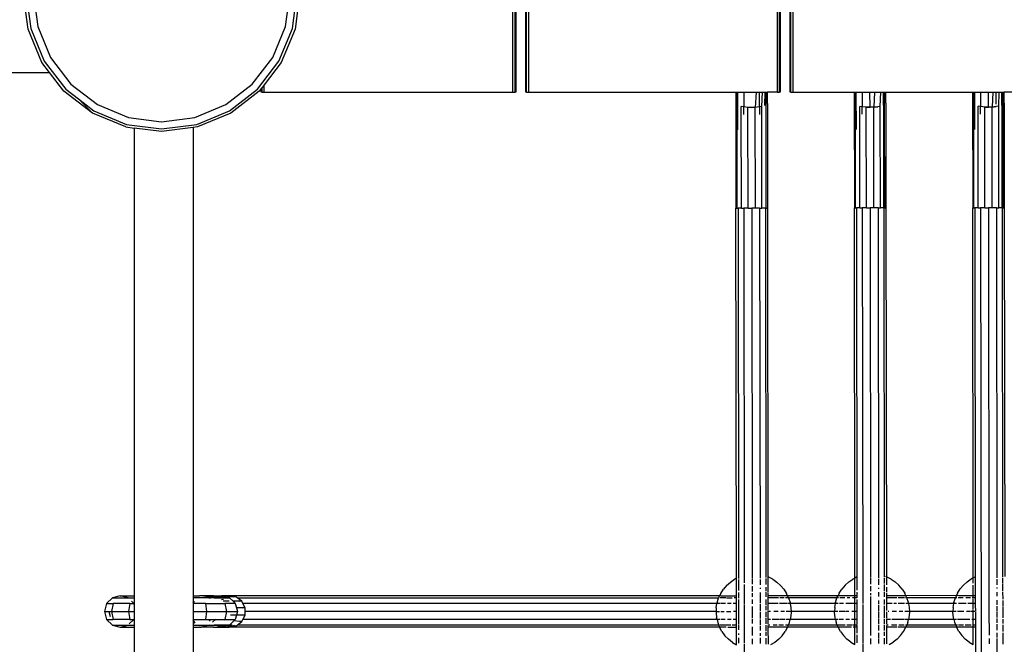
# Model space of a CAD drawing. Extents: x -455 to 6192, y -4654 to 5674.
# Drawn here: x 3163 to 3662, y 2333 to 2649 of the extents above; entities that cross this region are included whole.
import ezdxf

# ---------------------------------------------------------------- set-up
doc = ezdxf.new("R2010")
doc.units = 0
doc.layers.get('0').update_dxf_attribs({"linetype": 'CONTINUOUS'})

# ---------------------------------------------------------------- blocks, each defined once
blk = doc.blocks.new('005363')
for p, q in [((3413.01, 2612.7), (3413.01, 2697.7)), ((3414.11, 2612.7), (3414.11, 2697.7)), ((3414.51, 2697.7), (3414.51, 2612.7)), ((3419.51, 2612.7), (3419.51, 2697.7)), ((3419.91, 2612.7), (3419.91, 2697.7)), ((3421.01, 2612.7), (3421.01, 2697.7)), ((3547.01, 2612.7), (3547.01, 2697.7)), ((3548.11, 2612.7), (3548.11, 2697.7)), ((3548.51, 2697.7), (3548.51, 2612.7)), ((3553.51, 2612.7), (3553.51, 2697.7)), ((3553.91, 2612.7), (3553.91, 2697.7)), ((3555.01, 2612.7), (3555.01, 2697.7)), ((3167.4, 2644.58), (3165.01, 2662.7)), ((3166.35, 2662.7), (3168.69, 2644.93)), ((3170.01, 2662.7), (3172.23, 2645.88)), ((3297.8, 2645.88), (3300.01, 2662.7)), ((3301.33, 2644.93), (3303.67, 2662.7)), ((3305.01, 2662.7), (3302.63, 2644.58)), ((3174.39, 2627.7), (3167.4, 2644.58)), ((3168.69, 2644.93), (3175.55, 2628.37)), ((3172.23, 2645.88), (3178.72, 2630.2)), ((3291.3, 2630.2), (3297.8, 2645.88)), ((3294.47, 2628.37), (3301.33, 2644.93)), ((3302.63, 2644.58), (3295.63, 2627.7)), ((3178.72, 2630.2), (3189.05, 2616.74)), ((3280.97, 2616.74), (3291.3, 2630.2)), ((3178.23, 2622.7), (3174.39, 2627.7)), ((3175.55, 2628.37), (3186.46, 2614.15)), ((3283.56, 2614.15), (3294.47, 2628.37)), ((3295.63, 2627.7), (3287.01, 2616.46)), ((3145.01, 2622.7), (3178.23, 2622.7)), ((3185.51, 2613.2), (3178.23, 2622.7)), ((3189.05, 2616.74), (3202.51, 2606.41)), ((3267.51, 2606.41), (3280.97, 2616.74)), ((3285.51, 2614.51), (3284.51, 2613.2)), ((3285.91, 2615.03), (3285.51, 2614.51)), ((3285.51, 2612.7), (3285.51, 2614.51)), ((3287.01, 2616.46), (3285.91, 2615.03)), ((3285.91, 2612.7), (3285.91, 2615.03)), ((3287.01, 2612.7), (3287.01, 2616.46)), ((3200.01, 2602.08), (3185.51, 2613.2)), ((3186.46, 2614.15), (3192.82, 2609.28)), ((3269.34, 2603.24), (3283.56, 2614.15)), ((3284.51, 2613.2), (3270.01, 2602.08)), ((3285.91, 2612.7), (3285.51, 2612.7)), ((3285.91, 2612.7), (3287.01, 2612.7)), ((3287.01, 2612.7), (3413.01, 2612.7)), ((3413.01, 2612.7), (3414.11, 2612.7)), ((3414.51, 2612.7), (3414.11, 2612.7)), ((3419.91, 2612.7), (3419.51, 2612.7)), ((3419.91, 2612.7), (3421.01, 2612.7)), ((3421.01, 2612.7), (3525.96, 2612.7)), ((3525.96, 2612.7), (3526.04, 2612.7)), ((3525.96, 2612.7), (3526.04, 2553.96)), ((3526.04, 2612.7), (3526.06, 2606.97)), ((3526.04, 2612.7), (3526.64, 2612.7)), ((3526.63, 2611.25), (3526.06, 2606.97)), ((3526.63, 2611.25), (3526.57, 2606.17)), ((3526.64, 2612.7), (3526.63, 2611.25)), ((3526.82, 2612.7), (3526.63, 2611.25)), ((3526.64, 2612.7), (3526.82, 2612.7)), ((3526.82, 2612.7), (3527.03, 2612.7)), ((3527.03, 2612.7), (3529.96, 2612.7)), ((3527.06, 2593.65), (3527.03, 2612.7)), ((3529.96, 2612.7), (3529.97, 2605.22)), ((3529.96, 2612.7), (3536.26, 2612.7)), ((3536.26, 2612.7), (3535.84, 2604.94)), ((3536.26, 2612.7), (3537.96, 2612.7)), ((3537.97, 2605.23), (3537.96, 2612.7)), ((3537.96, 2612.7), (3539.48, 2612.7)), ((3539.18, 2605.39), (3539.48, 2612.7)), ((3539.48, 2612.7), (3540.77, 2612.7)), ((3540.75, 2605.96), (3540.77, 2612.7)), ((3540.75, 2605.96), (3540.89, 2610.92)), ((3540.77, 2612.7), (3540.89, 2612.7)), ((3540.89, 2610.92), (3540.89, 2612.7)), ((3540.89, 2610.92), (3540.94, 2612.7)), ((3540.89, 2612.7), (3540.94, 2612.7)), ((3540.94, 2612.7), (3541.46, 2612.7)), ((3541.37, 2606.18), (3541.43, 2610.67)), ((3541.43, 2610.67), (3541.46, 2612.7)), ((3541.95, 2607.11), (3541.43, 2610.67)), ((3541.46, 2612.7), (3541.95, 2612.7)), ((3541.95, 2607.11), (3541.95, 2612.7)), ((3547.01, 2612.7), (3541.95, 2612.7)), ((3547.01, 2612.7), (3548.11, 2612.7)), ((3548.51, 2612.7), (3548.11, 2612.7)), ((3553.91, 2612.7), (3553.51, 2612.7)), ((3553.91, 2612.7), (3555.01, 2612.7)), ((3555.01, 2612.7), (3585.96, 2612.7)), ((3585.96, 2612.7), (3586.04, 2612.7)), ((3585.96, 2612.7), (3586.04, 2554.03)), ((3586.04, 2612.7), (3586.06, 2607.03)), ((3586.04, 2612.7), (3586.64, 2612.7)), ((3586.63, 2611.32), (3586.06, 2607.03)), ((3586.63, 2611.32), (3586.57, 2606.24)), ((3586.64, 2612.7), (3586.63, 2611.32)), ((3586.81, 2612.7), (3586.63, 2611.32)), ((3586.64, 2612.7), (3586.81, 2612.7)), ((3586.81, 2612.7), (3587.03, 2612.7)), ((3587.03, 2612.7), (3589.96, 2612.7)), ((3587.06, 2593.7), (3587.03, 2612.7)), ((3589.96, 2612.7), (3589.97, 2605.29)), ((3589.96, 2612.7), (3593.96, 2612.7)), ((3593.97, 2605.02), (3593.96, 2612.7)), ((3593.96, 2612.7), (3596.25, 2612.7)), ((3596.25, 2612.7), (3595.85, 2605.09)), ((3596.25, 2612.7), (3599.48, 2612.7)), ((3599.18, 2605.46), (3599.48, 2612.7)), ((3599.48, 2612.7), (3600.77, 2612.7)), ((3600.75, 2606.03), (3600.77, 2612.7)), ((3600.75, 2606.03), (3600.89, 2610.98)), ((3600.77, 2612.7), (3600.89, 2612.7)), ((3600.89, 2610.98), (3600.94, 2612.7)), ((3600.89, 2610.98), (3600.89, 2612.7)), ((3600.89, 2612.7), (3600.94, 2612.7)), ((3600.96, 2554.05), (3600.89, 2610.98)), ((3600.94, 2612.7), (3601.14, 2612.7)), ((3601.43, 2610.74), (3601.14, 2612.7)), ((3601.14, 2612.7), (3601.46, 2612.7)), ((3601.37, 2606.25), (3601.43, 2610.74)), ((3601.43, 2610.74), (3601.46, 2612.7)), ((3601.46, 2612.7), (3601.95, 2612.7)), ((3601.95, 2607.17), (3601.95, 2612.7)), ((3601.95, 2612.7), (3645.96, 2612.7)), ((3645.96, 2612.7), (3646.04, 2612.7)), ((3645.96, 2612.7), (3646.04, 2554.1)), ((3646.04, 2612.7), (3646.06, 2607.1)), ((3646.04, 2612.7), (3646.64, 2612.7)), ((3646.63, 2611.39), (3646.06, 2607.1)), ((3646.63, 2611.39), (3646.57, 2606.3)), ((3646.64, 2612.7), (3646.63, 2611.39)), ((3646.8, 2612.7), (3646.63, 2611.39)), ((3646.64, 2612.7), (3646.8, 2612.7)), ((3646.8, 2612.7), (3647.03, 2612.7)), ((3647.03, 2612.7), (3649.96, 2612.7)), ((3647.06, 2593.78), (3647.03, 2612.7)), ((3649.96, 2612.7), (3649.97, 2605.36)), ((3649.96, 2612.7), (3653.96, 2612.7)), ((3653.97, 2605.09), (3653.96, 2612.7)), ((3653.96, 2612.7), (3656.25, 2612.7)), ((3656.25, 2612.7), (3655.85, 2605.16)), ((3656.25, 2612.7), (3657.96, 2612.7)), ((3657.97, 2606.63), (3657.96, 2612.7)), ((3657.96, 2612.7), (3659.48, 2612.7)), ((3659.18, 2605.53), (3659.48, 2612.7)), ((3659.48, 2612.7), (3660.77, 2612.7)), ((3660.75, 2606.1), (3660.77, 2612.7)), ((3660.75, 2606.1), (3660.89, 2611.05)), ((3660.77, 2612.7), (3660.89, 2612.7)), ((3660.89, 2611.05), (3660.94, 2612.7)), ((3660.89, 2611.05), (3660.89, 2612.7)), ((3660.89, 2612.7), (3660.94, 2612.7)), ((3660.96, 2554.12), (3660.89, 2611.05)), ((3660.94, 2612.7), (3661.15, 2612.7)), ((3661.43, 2610.81), (3661.15, 2612.7)), ((3661.15, 2612.7), (3661.45, 2612.7)), ((3661.37, 2606.32), (3661.43, 2610.81)), ((3661.43, 2610.81), (3661.45, 2612.7)), ((3661.45, 2612.7), (3661.95, 2612.7)), ((3661.95, 2607.24), (3661.95, 2612.7)), ((3681.01, 2612.7), (3661.95, 2612.7)), ((3192.82, 2609.28), (3200.01, 2602.08)), ((3192.82, 2609.28), (3200.68, 2603.24)), ((3202.51, 2606.41), (3218.19, 2599.92)), ((3251.83, 2599.92), (3267.51, 2606.41)), ((3526.63, 2553.96), (3526.57, 2606.17)), ((3528.82, 2553.97), (3528.76, 2605.38)), ((3529.97, 2605.22), (3528.76, 2605.38)), ((3529.97, 2601.42), (3529.97, 2605.22)), ((3529.97, 2605.22), (3530.07, 2605.21)), ((3532.1, 2604.93), (3530.07, 2605.21)), ((3532.09, 2605.02), (3533.97, 2604.95)), ((3533.97, 2604.95), (3532.1, 2604.93)), ((3532.16, 2553.97), (3532.1, 2604.93)), ((3535.84, 2604.94), (3533.97, 2604.95)), ((3537.87, 2605.22), (3535.84, 2604.94)), ((3535.9, 2553.97), (3535.84, 2604.94)), ((3537.87, 2605.22), (3537.97, 2605.23)), ((3539.18, 2605.39), (3537.97, 2605.23)), ((3537.97, 2605.23), (3537.97, 2601.43)), ((3539.23, 2553.98), (3539.18, 2605.39)), ((3541.43, 2553.98), (3541.37, 2606.18)), ((3541.97, 2606.98), (3541.95, 2607.11)), ((3541.97, 2606.98), (3542.01, 2553.98)), ((3586.63, 2554.03), (3586.57, 2606.24)), ((3588.82, 2554.04), (3588.76, 2605.44)), ((3589.97, 2605.29), (3588.76, 2605.44)), ((3589.97, 2601.49), (3589.97, 2605.29)), ((3589.97, 2605.29), (3590.07, 2605.28)), ((3592.1, 2605), (3590.07, 2605.28)), ((3592.09, 2605.08), (3593.97, 2605.02)), ((3593.97, 2605.02), (3592.1, 2605)), ((3592.16, 2554.04), (3592.1, 2605)), ((3595.84, 2605.01), (3593.97, 2605.02)), ((3597.87, 2605.29), (3595.84, 2605.01)), ((3595.85, 2605.09), (3595.84, 2605.01)), ((3595.9, 2554.04), (3595.84, 2605.01)), ((3595.85, 2605.09), (3596.04, 2605.1)), ((3596.04, 2605.1), (3597.87, 2605.29)), ((3599.18, 2605.46), (3597.87, 2605.29)), ((3599.23, 2554.05), (3599.18, 2605.46)), ((3601.43, 2554.05), (3601.37, 2606.25)), ((3601.95, 2607.17), (3601.87, 2607.7)), ((3601.97, 2607.05), (3601.95, 2607.17)), ((3601.97, 2607.05), (3602.01, 2554.05)), ((3646.63, 2554.1), (3646.57, 2606.3)), ((3648.82, 2554.1), (3648.76, 2605.51)), ((3649.97, 2605.36), (3648.76, 2605.51)), ((3649.97, 2601.56), (3649.97, 2605.36)), ((3649.97, 2605.36), (3650.07, 2605.35)), ((3652.1, 2605.07), (3650.07, 2605.35)), ((3652.09, 2605.15), (3653.97, 2605.09)), ((3653.97, 2605.09), (3652.1, 2605.07)), ((3652.16, 2554.11), (3652.1, 2605.07)), ((3655.84, 2605.08), (3653.97, 2605.09)), ((3657.87, 2605.36), (3655.84, 2605.08)), ((3655.85, 2605.16), (3655.84, 2605.08)), ((3655.9, 2554.11), (3655.84, 2605.08)), ((3655.85, 2605.16), (3656.04, 2605.16)), ((3656.04, 2605.16), (3657.87, 2605.36)), ((3659.18, 2605.53), (3657.87, 2605.36)), ((3659.23, 2554.12), (3659.18, 2605.53)), ((3661.43, 2554.12), (3661.37, 2606.32)), ((3661.95, 2607.24), (3661.87, 2607.77)), ((3661.97, 2607.12), (3661.95, 2607.24)), ((3661.97, 2607.12), (3662.01, 2554.12)), ((3216.89, 2595.09), (3200.01, 2602.08)), ((3200.68, 2603.24), (3217.24, 2596.38)), ((3218.19, 2599.92), (3235.01, 2597.7)), ((3235.01, 2597.7), (3251.83, 2599.92)), ((3252.78, 2596.38), (3269.34, 2603.24)), ((3270.01, 2602.08), (3253.13, 2595.09)), ((3216.89, 2595.09), (3221.08, 2594.53)), ((3217.24, 2596.38), (3235.01, 2594.04)), ((3235.01, 2592.7), (3221.08, 2594.53)), ((3221.08, 2594.53), (3221.08, 2357.7)), ((3235.01, 2594.04), (3252.78, 2596.38)), ((3251.08, 2594.82), (3235.01, 2592.7)), ((3253.13, 2595.09), (3251.08, 2594.82)), ((3251.08, 2594.82), (3251.08, 2357.7)), ((3526.04, 2553.96), (3526.63, 2553.96)), ((3526.26, 2366.54), (3526.04, 2553.96)), ((3526.63, 2553.96), (3527.1, 2553.96)), ((3528.82, 2553.97), (3527.1, 2553.96)), ((3527.1, 2553.96), (3527.32, 2366.39)), ((3528.82, 2553.97), (3530.03, 2553.97)), ((3530.03, 2553.97), (3530.25, 2364.26)), ((3532.16, 2553.97), (3530.03, 2553.97)), ((3532.16, 2553.97), (3534.03, 2553.97)), ((3534.03, 2553.97), (3534.24, 2366.59)), ((3535.9, 2553.97), (3534.03, 2553.97)), ((3538.03, 2553.98), (3535.9, 2553.97)), ((3538.03, 2553.98), (3538.24, 2366.53)), ((3538.03, 2553.98), (3539.23, 2553.98)), ((3540.96, 2553.98), (3539.23, 2553.98)), ((3540.96, 2553.98), (3541.17, 2366.97)), ((3540.96, 2553.98), (3541.43, 2553.98)), ((3541.43, 2553.98), (3542.01, 2553.98)), ((3542.01, 2553.98), (3542.24, 2367.24)), ((3586.04, 2554.03), (3586.63, 2554.03)), ((3586.24, 2366.6), (3586.04, 2554.03)), ((3586.63, 2554.03), (3587.1, 2554.03)), ((3588.82, 2554.04), (3587.1, 2554.03)), ((3587.1, 2554.03), (3587.32, 2363.05)), ((3588.82, 2554.04), (3590.03, 2554.04)), ((3590.03, 2554.04), (3590.26, 2353.68)), ((3592.16, 2554.04), (3590.03, 2554.04)), ((3592.16, 2554.04), (3594.03, 2554.04)), ((3594.03, 2554.04), (3594.24, 2367.07)), ((3595.9, 2554.04), (3594.03, 2554.04)), ((3598.03, 2554.05), (3595.9, 2554.04)), ((3598.03, 2554.05), (3598.24, 2366.6)), ((3598.03, 2554.05), (3599.23, 2554.05)), ((3600.96, 2554.05), (3599.23, 2554.05)), ((3600.96, 2554.05), (3601.17, 2367.04)), ((3600.96, 2554.05), (3601.43, 2554.05)), ((3601.43, 2554.05), (3602.01, 2554.05)), ((3602.01, 2554.05), (3602.24, 2367.31)), ((3646.04, 2554.1), (3646.63, 2554.1)), ((3646.24, 2366.67), (3646.04, 2554.1)), ((3646.63, 2554.1), (3647.1, 2554.1)), ((3648.82, 2554.1), (3647.1, 2554.1)), ((3647.1, 2554.1), (3647.32, 2363.12)), ((3648.82, 2554.1), (3650.03, 2554.11)), ((3650.03, 2554.11), (3650.39, 2235.88)), ((3652.16, 2554.11), (3650.03, 2554.11)), ((3652.16, 2554.11), (3654.03, 2554.11)), ((3654.03, 2554.11), (3654.26, 2349.82)), ((3655.9, 2554.11), (3654.03, 2554.11)), ((3658.03, 2554.11), (3655.9, 2554.11)), ((3658.03, 2554.11), (3659.23, 2554.12)), ((3658.03, 2554.11), (3658.24, 2366.67)), ((3660.96, 2554.12), (3659.23, 2554.12)), ((3660.96, 2554.12), (3661.17, 2367.11)), ((3660.96, 2554.12), (3661.43, 2554.12)), ((3661.43, 2554.12), (3662.01, 2554.12)), ((3662.01, 2554.12), (3662.24, 2367.38)), ((3523.2, 2364.61), (3525.29, 2366.05)), ((3526.26, 2366.54), (3525.29, 2366.05)), ((3526.25, 2365.85), (3526.26, 2366.54)), ((3526.25, 2363.95), (3526.25, 2365.64)), ((3526.26, 2366.54), (3526.48, 2366.65)), ((3527.32, 2365.82), (3527.32, 2362.98)), ((3534.24, 2366.27), (3534.25, 2363.48)), ((3538.25, 2365.96), (3538.25, 2363.11)), ((3541.17, 2366.45), (3541.18, 2363.36)), ((3542.24, 2367.24), (3542.03, 2367.32)), ((3542.24, 2367.24), (3542.25, 2359.36)), ((3542.39, 2367.19), (3542.24, 2367.24)), ((3544.65, 2366.05), (3542.39, 2367.19)), ((3544.65, 2366.05), (3546.75, 2364.61)), ((3583.2, 2364.68), (3585.29, 2366.12)), ((3586.24, 2366.6), (3585.29, 2366.12)), ((3587.2, 2367.08), (3586.24, 2366.6)), ((3586.25, 2364.02), (3586.24, 2366.6)), ((3594.24, 2366.66), (3594.25, 2363.54)), ((3598.25, 2366.03), (3598.25, 2363.18)), ((3601.17, 2366.52), (3601.18, 2363.78)), ((3602.24, 2367.31), (3602.03, 2367.39)), ((3602.39, 2367.26), (3602.24, 2367.31)), ((3602.24, 2367.31), (3602.25, 2363.24)), ((3604.65, 2366.12), (3602.39, 2367.26)), ((3604.65, 2366.12), (3606.75, 2364.68)), ((3643.2, 2364.75), (3645.29, 2366.19)), ((3646.24, 2366.67), (3645.29, 2366.19)), ((3647.2, 2367.15), (3646.24, 2366.67)), ((3646.25, 2363.96), (3646.24, 2366.67)), ((3658.25, 2366.09), (3658.25, 2363.25)), ((3661.17, 2366.59), (3661.18, 2363.85)), ((3518.31, 2358.83), (3519.68, 2360.97)), ((3521.31, 2362.91), (3519.68, 2360.97)), ((3521.31, 2362.91), (3523.2, 2364.61)), ((3526.27, 2357.7), (3526.25, 2363.83)), ((3527.32, 2362.86), (3527.32, 2360.38)), ((3530.25, 2363.39), (3530.26, 2353.61)), ((3534.25, 2362.43), (3534.25, 2359.88)), ((3538.25, 2361.67), (3538.25, 2361.15)), ((3541.18, 2362.02), (3541.18, 2360.09)), ((3546.75, 2364.61), (3548.63, 2362.91)), ((3550.27, 2360.97), (3548.63, 2362.91)), ((3550.27, 2360.97), (3551.63, 2358.83)), ((3578.31, 2358.9), (3579.68, 2361.04)), ((3581.31, 2362.98), (3579.68, 2361.04)), ((3581.31, 2362.98), (3583.2, 2364.68)), ((3586.25, 2360.61), (3586.25, 2363.89)), ((3586.25, 2357.7), (3586.25, 2360.48)), ((3587.32, 2362.93), (3587.32, 2360.45)), ((3594.25, 2362.5), (3594.25, 2359.95)), ((3598.25, 2361.74), (3598.25, 2361.22)), ((3601.18, 2363.43), (3601.18, 2360.16)), ((3602.25, 2362.06), (3602.25, 2359.43)), ((3606.75, 2364.68), (3608.63, 2362.98)), ((3610.27, 2361.04), (3608.63, 2362.98)), ((3610.27, 2361.04), (3611.63, 2358.9)), ((3638.31, 2358.97), (3639.67, 2361.11)), ((3641.31, 2363.05), (3639.67, 2361.11)), ((3641.31, 2363.05), (3643.2, 2364.75)), ((3646.25, 2360.68), (3646.25, 2362.98)), ((3646.25, 2357.7), (3646.25, 2360.55)), ((3647.32, 2363), (3647.33, 2352.88)), ((3658.25, 2361.81), (3658.25, 2361.29)), ((3661.18, 2363.5), (3661.18, 2360.23)), ((3210.04, 2356.63), (3207.12, 2353.7)), ((3214.04, 2357.7), (3210.04, 2356.63)), ((3210.04, 2356.63), (3218.04, 2356.63)), ((3218.04, 2356.63), (3214.04, 2357.7)), ((3214.04, 2357.7), (3221.08, 2357.7)), ((3218.04, 2356.63), (3221.08, 2356.63)), ((3221.08, 2357.7), (3221.08, 2356.63)), ((3221.08, 2356.63), (3221.08, 2353.7)), ((3251.08, 2357.7), (3251.08, 2356.63)), ((3251.08, 2357.7), (3254.16, 2357.7)), ((3251.08, 2356.63), (3251.08, 2353.97)), ((3258.96, 2356.63), (3251.08, 2356.63)), ((3251.08, 2353.97), (3251.64, 2354.94)), ((3254.61, 2357.69), (3254.16, 2357.7)), ((3255.12, 2357.7), (3254.61, 2357.69)), ((3255.2, 2357.69), (3255.12, 2357.7)), ((3261.38, 2357.7), (3255.2, 2357.69)), ((3258.36, 2357.06), (3255.2, 2357.69)), ((3258.36, 2357.06), (3265.2, 2357.69)), ((3258.96, 2356.63), (3258.36, 2357.06)), ((3262.04, 2357.06), (3258.36, 2357.06)), ((3258.96, 2356.63), (3259.83, 2356.63)), ((3259.83, 2356.63), (3262.04, 2357.06)), ((3261.61, 2356.63), (3259.83, 2356.63)), ((3261.38, 2357.7), (3265.2, 2357.69)), ((3261.61, 2356.63), (3263.18, 2357.06)), ((3261.61, 2356.63), (3269.46, 2356.63)), ((3262.04, 2357.06), (3265.2, 2357.69)), ((3263.18, 2357.06), (3262.04, 2357.06)), ((3263.18, 2357.06), (3265.48, 2357.69)), ((3267.9, 2357.06), (3263.18, 2357.06)), ((3264.72, 2356.57), (3264.82, 2356.57)), ((3265.2, 2357.69), (3265.24, 2357.69)), ((3265.24, 2357.69), (3265.28, 2357.69)), ((3265.28, 2357.69), (3265.37, 2357.7)), ((3265.48, 2357.69), (3265.37, 2357.7)), ((3265.39, 2355.75), (3266.38, 2355.98)), ((3265.54, 2357.7), (3265.48, 2357.69)), ((3265.54, 2357.7), (3265.59, 2357.69)), ((3265.59, 2357.69), (3267.9, 2357.06)), ((3269.3, 2357.69), (3265.59, 2357.69)), ((3267.9, 2357.06), (3269.46, 2356.63)), ((3271.31, 2357.06), (3267.9, 2357.06)), ((3517.78, 2357.7), (3269.3, 2357.69)), ((3272.82, 2357.06), (3269.3, 2357.69)), ((3269.3, 2357.69), (3271.31, 2357.06)), ((3269.46, 2356.63), (3271.21, 2354.85)), ((3271.31, 2357.06), (3271.49, 2357)), ((3272.82, 2357.06), (3271.31, 2357.06)), ((3273.37, 2356.63), (3272.82, 2357.06)), ((3275.68, 2354.85), (3273.37, 2356.63)), ((3273.37, 2356.63), (3517.29, 2356.63)), ((3274.25, 2355), (3274.39, 2354.85)), ((3516.49, 2354.11), (3517.24, 2356.53)), ((3517.24, 2356.53), (3517.29, 2356.63)), ((3517.29, 2356.63), (3517.78, 2357.7)), ((3517.49, 2356.63), (3517.29, 2356.63)), ((3518.31, 2358.83), (3517.78, 2357.7)), ((3518.25, 2357.7), (3517.78, 2357.7)), ((3520.87, 2356.63), (3517.96, 2356.63)), ((3518.45, 2357.7), (3526.27, 2357.7)), ((3521.32, 2356.63), (3524.1, 2356.63)), ((3526.27, 2356.63), (3525.06, 2356.63)), ((3526.27, 2356.63), (3526.27, 2357.7)), ((3526.27, 2353.7), (3526.27, 2356.63)), ((3527.32, 2359.38), (3527.33, 2356.47)), ((3527.33, 2355.68), (3527.33, 2352.74)), ((3534.25, 2358.94), (3534.26, 2357.15)), ((3534.26, 2355.79), (3534.26, 2353.63)), ((3538.25, 2359.37), (3538.26, 2353.86)), ((3541.18, 2359.58), (3541.18, 2357.04)), ((3541.19, 2355.71), (3541.19, 2353.11)), ((3542.25, 2357.7), (3542.12, 2357.7)), ((3542.26, 2356.63), (3542.13, 2356.63)), ((3542.25, 2358.92), (3542.25, 2357.7)), ((3542.25, 2357.7), (3542.26, 2356.88)), ((3550.45, 2357.7), (3542.25, 2357.7)), ((3542.26, 2356.75), (3542.26, 2356.63)), ((3544.37, 2356.63), (3542.26, 2356.63)), ((3542.26, 2356.63), (3542.26, 2353.7)), ((3547.61, 2356.63), (3544.63, 2356.63)), ((3550.47, 2356.63), (3548.32, 2356.63)), ((3552.16, 2357.7), (3550.67, 2357.7)), ((3552.66, 2356.63), (3551.16, 2356.63)), ((3552.16, 2357.7), (3551.63, 2358.83)), ((3577.75, 2357.7), (3552.16, 2357.7)), ((3552.66, 2356.63), (3552.16, 2357.7)), ((3552.66, 2356.63), (3552.7, 2356.53)), ((3577.24, 2356.6), (3552.66, 2356.63)), ((3552.7, 2356.53), (3553.43, 2354.18)), ((3576.49, 2354.17), (3577.24, 2356.6)), ((3577.24, 2356.6), (3577.75, 2357.7)), ((3578.03, 2356.63), (3577.24, 2356.6)), ((3578.31, 2358.9), (3577.75, 2357.7)), ((3579, 2357.7), (3577.75, 2357.7)), ((3581.29, 2356.63), (3578.75, 2356.63)), ((3586.25, 2357.7), (3579.24, 2357.7)), ((3583.8, 2356.63), (3582.46, 2356.63)), ((3586.26, 2356.63), (3585.02, 2356.63)), ((3587.21, 2357.7), (3586.25, 2357.7)), ((3586.26, 2356.63), (3586.25, 2357.7)), ((3587.21, 2356.63), (3586.26, 2356.63)), ((3586.26, 2353.7), (3586.26, 2356.63)), ((3587.32, 2359.45), (3587.33, 2356.54)), ((3587.33, 2355.75), (3587.33, 2352.81)), ((3594.25, 2359), (3594.25, 2357.95)), ((3594.26, 2357.22), (3594.26, 2349.84)), ((3598.25, 2359.44), (3598.26, 2357.31)), ((3598.26, 2355.32), (3598.26, 2353.46)), ((3601.18, 2359.66), (3601.18, 2357.1)), ((3601.19, 2355.78), (3601.19, 2353.18)), ((3602.25, 2357.7), (3602.12, 2357.7)), ((3602.26, 2356.63), (3602.12, 2356.63)), ((3602.25, 2358.99), (3602.25, 2357.7)), ((3611.22, 2357.7), (3602.25, 2357.7)), ((3602.25, 2357.7), (3602.26, 2356.95)), ((3602.26, 2356.82), (3602.26, 2356.63)), ((3604.61, 2356.63), (3602.26, 2356.63)), ((3602.26, 2356.63), (3602.26, 2353.7)), ((3607.49, 2356.63), (3604.93, 2356.63)), ((3611.37, 2356.63), (3608.3, 2356.63)), ((3612.19, 2357.7), (3611.52, 2357.7)), ((3612.19, 2357.7), (3611.63, 2358.9)), ((3612.69, 2356.63), (3612.02, 2356.63)), ((3637.73, 2357.71), (3612.19, 2357.7)), ((3612.69, 2356.63), (3612.19, 2357.7)), ((3637.24, 2356.67), (3612.69, 2356.63)), ((3612.69, 2356.63), (3612.7, 2356.6)), ((3613.43, 2354.25), (3612.7, 2356.6)), ((3636.51, 2354.32), (3637.24, 2356.67)), ((3637.73, 2357.71), (3637.24, 2356.67)), ((3637.97, 2356.63), (3637.24, 2356.67)), ((3638.31, 2358.97), (3637.73, 2357.71)), ((3638.94, 2357.7), (3637.73, 2357.71)), ((3641.25, 2356.63), (3638.71, 2356.63)), ((3646.25, 2357.7), (3639.21, 2357.7)), ((3644.97, 2356.63), (3642.58, 2356.63)), ((3646.26, 2356.63), (3645.76, 2356.63)), ((3647.21, 2357.7), (3646.25, 2357.7)), ((3646.26, 2356.63), (3646.25, 2357.7)), ((3647.21, 2356.63), (3646.26, 2356.63)), ((3646.26, 2356.26), (3646.26, 2356.63)), ((3646.26, 2353.7), (3646.26, 2355.86)), ((3658.25, 2359.51), (3658.26, 2357.38)), ((3658.26, 2355.39), (3658.26, 2353.02)), ((3661.18, 2359.72), (3661.19, 2355.85)), ((3661.19, 2355.2), (3661.19, 2352.62)), ((3207.12, 2353.7), (3206.05, 2349.7)), ((3207.12, 2353.7), (3210.54, 2353.7)), ((3210.54, 2353.7), (3209.58, 2349.7)), ((3218.95, 2353.7), (3210.54, 2353.7)), ((3218.95, 2353.7), (3218.26, 2349.7)), ((3218.95, 2353.7), (3220.96, 2353.7)), ((3220.96, 2353.7), (3219.73, 2354.93)), ((3221.08, 2353.25), (3220.96, 2353.7)), ((3220.96, 2353.7), (3221.08, 2353.7)), ((3221.08, 2353.7), (3221.08, 2353.25)), ((3221.08, 2353.25), (3221.08, 2349.7)), ((3251.08, 2353.97), (3251.08, 2353.7)), ((3257.22, 2353.7), (3251.08, 2353.7)), ((3251.08, 2353.7), (3251.08, 2349.7)), ((3257.22, 2353.7), (3267.07, 2353.7)), ((3257.22, 2353.7), (3257.78, 2349.7)), ((3269.32, 2354.85), (3266.13, 2354.85)), ((3267.07, 2353.7), (3267.95, 2349.7)), ((3272.34, 2353.7), (3267.07, 2353.7)), ((3271.21, 2354.85), (3272.34, 2353.7)), ((3274.39, 2354.85), (3271.21, 2354.85)), ((3272.34, 2353.7), (3272.9, 2351.55)), ((3272.9, 2351.55), (3273.39, 2349.7)), ((3276.05, 2351.55), (3272.9, 2351.55)), ((3274.39, 2354.85), (3274.49, 2354.75)), ((3275.68, 2354.85), (3274.39, 2354.85)), ((3276.24, 2353.7), (3275.68, 2354.85)), ((3276.01, 2351.72), (3276.05, 2351.55)), ((3276.05, 2351.55), (3276.09, 2351.39)), ((3277.29, 2351.55), (3276.05, 2351.55)), ((3277.29, 2351.55), (3276.24, 2353.7)), ((3516.42, 2353.7), (3276.24, 2353.7)), ((3277.29, 2349.7), (3277.29, 2351.55)), ((3516.07, 2351.6), (3516, 2349.7)), ((3516.07, 2351.6), (3516.42, 2353.7)), ((3516.42, 2353.7), (3516.49, 2354.11)), ((3517.79, 2353.7), (3516.42, 2353.7)), ((3520.69, 2353.7), (3518.19, 2353.7)), ((3523.54, 2353.7), (3521.77, 2353.7)), ((3526.27, 2353.7), (3524.59, 2353.7)), ((3526.28, 2349.7), (3526.27, 2353.7)), ((3527.33, 2352.66), (3527.34, 2349.67)), ((3530.26, 2353.25), (3530.28, 2333.79)), ((3534.26, 2352.29), (3534.26, 2349.77)), ((3538.26, 2353.39), (3538.26, 2350.03)), ((3541.19, 2352.48), (3541.19, 2350.33)), ((3542.26, 2353.7), (3542.12, 2353.7)), ((3542.26, 2353.7), (3542.26, 2350.43)), ((3547.37, 2353.7), (3542.26, 2353.7)), ((3542.26, 2350.08), (3542.26, 2349.7)), ((3551.76, 2353.7), (3548.17, 2353.7)), ((3553.52, 2353.7), (3552.11, 2353.7)), ((3553.43, 2354.18), (3553.45, 2354.11)), ((3553.52, 2353.7), (3553.45, 2354.11)), ((3553.52, 2353.7), (3553.88, 2351.6)), ((3576.41, 2353.7), (3553.52, 2353.7)), ((3553.88, 2351.6), (3553.94, 2349.7)), ((3576.07, 2351.67), (3576, 2349.7)), ((3576.07, 2351.67), (3576.41, 2353.7)), ((3576.49, 2354.17), (3576.41, 2353.7)), ((3577.78, 2353.7), (3576.41, 2353.7)), ((3580.59, 2353.7), (3578.48, 2353.7)), ((3586.26, 2353.7), (3581.75, 2353.7)), ((3587.21, 2353.7), (3586.26, 2353.7)), ((3586.26, 2349.7), (3586.26, 2353.7)), ((3587.33, 2352.73), (3587.34, 2349.74)), ((3590.26, 2353.31), (3590.28, 2333.86)), ((3598.26, 2352.95), (3598.26, 2350.1)), ((3601.19, 2352.55), (3601.19, 2349.61)), ((3602.26, 2353.7), (3602.12, 2353.7)), ((3605.18, 2353.7), (3602.26, 2353.7)), ((3602.26, 2353.7), (3602.26, 2350.15)), ((3607.33, 2353.7), (3605.99, 2353.7)), ((3611.47, 2353.7), (3608.19, 2353.7)), ((3613.53, 2353.7), (3612.09, 2353.7)), ((3613.45, 2354.17), (3613.43, 2354.25)), ((3613.53, 2353.7), (3613.45, 2354.17)), ((3613.53, 2353.7), (3613.88, 2351.67)), ((3636.4, 2353.7), (3613.53, 2353.7)), ((3613.88, 2351.67), (3613.94, 2349.7)), ((3636.07, 2351.74), (3636, 2349.7)), ((3636.07, 2351.74), (3636.4, 2353.7)), ((3636.49, 2354.24), (3636.4, 2353.7)), ((3637.77, 2353.7), (3636.4, 2353.7)), ((3636.51, 2354.32), (3636.49, 2354.24)), ((3642.75, 2353.7), (3638.77, 2353.7)), ((3646.26, 2353.7), (3643.52, 2353.7)), ((3647.21, 2353.7), (3646.26, 2353.7)), ((3646.26, 2350.72), (3646.26, 2353.7)), ((3646.26, 2349.7), (3646.26, 2350.36)), ((3647.33, 2352.8), (3647.34, 2349.81)), ((3658.26, 2352.32), (3658.26, 2349.73)), ((3661.19, 2352.23), (3661.19, 2349.68)), ((3206.05, 2349.7), (3207.12, 2345.7)), ((3206.05, 2349.7), (3208.28, 2349.7)), ((3207.12, 2345.7), (3210.54, 2345.7)), ((3207.12, 2345.7), (3210.04, 2342.77)), ((3208.28, 2349.7), (3208.92, 2347.14)), ((3208.28, 2349.7), (3209.58, 2349.7)), ((3209.58, 2349.7), (3218.26, 2349.7)), ((3209.58, 2349.7), (3210.54, 2345.7)), ((3218.95, 2345.7), (3210.54, 2345.7)), ((3218.26, 2349.7), (3221.08, 2349.7)), ((3218.26, 2349.7), (3218.95, 2345.7)), ((3218.65, 2343.39), (3220.96, 2345.7)), ((3218.95, 2345.7), (3220.96, 2345.7)), ((3220.96, 2345.7), (3221.08, 2345.7)), ((3221.08, 2349.7), (3221.08, 2345.7)), ((3221.08, 2345.7), (3221.08, 2342.77)), ((3251.08, 2349.7), (3257.78, 2349.7)), ((3251.08, 2349.7), (3251.08, 2345.7)), ((3251.08, 2345.7), (3251.08, 2345.43)), ((3251.08, 2345.7), (3257.22, 2345.7)), ((3252.06, 2343.72), (3251.08, 2345.43)), ((3251.08, 2345.43), (3251.08, 2342.77)), ((3257.78, 2349.7), (3257.22, 2345.7)), ((3257.22, 2345.7), (3258.73, 2345.7)), ((3257.78, 2349.7), (3267.95, 2349.7)), ((3259.69, 2344.73), (3258.73, 2345.7)), ((3258.73, 2345.7), (3262.26, 2345.7)), ((3262.26, 2345.7), (3260.81, 2344.29)), ((3266.76, 2345.31), (3262.26, 2345.7)), ((3262.26, 2345.7), (3267.07, 2345.7)), ((3267.95, 2349.7), (3267.07, 2345.7)), ((3267.07, 2345.7), (3272.34, 2345.7)), ((3267.95, 2349.7), (3273.39, 2349.7)), ((3272.9, 2347.85), (3269.98, 2347.85)), ((3272.34, 2345.7), (3271.55, 2344.9)), ((3272.9, 2347.85), (3272.34, 2345.7)), ((3273.39, 2349.7), (3272.9, 2347.85)), ((3276.05, 2347.85), (3272.9, 2347.85)), ((3275.68, 2344.55), (3276.24, 2345.7)), ((3276.09, 2348.01), (3276.05, 2347.85)), ((3277.29, 2347.85), (3276.05, 2347.85)), ((3276.24, 2345.7), (3277.29, 2347.85)), ((3516.44, 2345.7), (3276.24, 2345.7)), ((3277.29, 2347.85), (3277.29, 2349.7)), ((3516, 2349.7), (3277.29, 2349.7)), ((3516, 2349.7), (3515.98, 2349.07)), ((3515.98, 2349.07), (3516.24, 2346.54)), ((3516, 2349.7), (3517.62, 2349.7)), ((3516.44, 2345.7), (3516.24, 2346.54)), ((3516.44, 2345.7), (3516.82, 2344.07)), ((3517.83, 2345.7), (3516.44, 2345.7)), ((3520.57, 2345.7), (3518.35, 2345.7)), ((3518.38, 2349.7), (3520.07, 2349.7)), ((3521.17, 2349.7), (3523.41, 2349.7)), ((3523.54, 2345.7), (3521.75, 2345.7)), ((3526.28, 2345.7), (3524.63, 2345.7)), ((3526.28, 2349.7), (3524.76, 2349.7)), ((3526.28, 2345.7), (3526.28, 2349.7)), ((3526.29, 2342.77), (3526.28, 2345.7)), ((3527.34, 2349.45), (3527.34, 2343.25)), ((3534.26, 2349.68), (3534.27, 2346.24)), ((3534.27, 2345.77), (3534.27, 2343.62)), ((3538.26, 2349.59), (3538.27, 2346.06)), ((3538.27, 2345.7), (3538.27, 2342.73)), ((3541.19, 2349.54), (3541.2, 2346.81)), ((3541.2, 2346.33), (3541.2, 2343.44)), ((3542.26, 2349.7), (3542.12, 2349.7)), ((3542.27, 2345.7), (3542.12, 2345.7)), ((3542.26, 2349.7), (3542.27, 2346.32)), ((3543.61, 2349.7), (3542.26, 2349.7)), ((3542.27, 2346.25), (3542.27, 2345.7)), ((3542.27, 2345.7), (3542.27, 2343.21)), ((3543.59, 2345.7), (3542.27, 2345.7)), ((3547.87, 2345.7), (3544.37, 2345.7)), ((3547.45, 2349.7), (3545.19, 2349.7)), ((3551.06, 2345.7), (3548.2, 2345.7)), ((3550.58, 2349.7), (3548.77, 2349.7)), ((3553.51, 2345.7), (3551.55, 2345.7)), ((3553.94, 2349.7), (3551.56, 2349.7)), ((3553.12, 2344.07), (3553.51, 2345.7)), ((3553.71, 2346.54), (3553.51, 2345.7)), ((3576.45, 2345.7), (3553.51, 2345.7)), ((3553.96, 2349.07), (3553.71, 2346.54)), ((3553.94, 2349.7), (3553.96, 2349.07)), ((3576, 2349.7), (3553.94, 2349.7)), ((3575.98, 2349.14), (3576, 2349.7)), ((3576.24, 2346.61), (3575.98, 2349.14)), ((3577.59, 2349.7), (3576, 2349.7)), ((3576.45, 2345.7), (3576.24, 2346.61)), ((3576.45, 2345.7), (3576.82, 2344.14)), ((3577.84, 2345.7), (3576.45, 2345.7)), ((3580.54, 2345.7), (3578.34, 2345.7)), ((3581.17, 2349.7), (3578.38, 2349.7)), ((3583.32, 2349.7), (3581.57, 2349.7)), ((3583.59, 2345.7), (3581.76, 2345.7)), ((3586.27, 2345.7), (3584.59, 2345.7)), ((3586.26, 2349.7), (3584.76, 2349.7)), ((3587.21, 2349.7), (3586.26, 2349.7)), ((3586.27, 2345.7), (3586.26, 2349.7)), ((3587.21, 2345.7), (3586.27, 2345.7)), ((3586.27, 2342.77), (3586.27, 2345.7)), ((3587.34, 2349.51), (3587.34, 2343.32)), ((3594.26, 2349.75), (3594.26, 2349.55)), ((3594.26, 2349.44), (3594.28, 2337.57)), ((3598.26, 2349.66), (3598.27, 2346.5)), ((3598.27, 2346.12), (3598.27, 2343.24)), ((3601.19, 2349.56), (3601.2, 2346.39)), ((3601.2, 2345.8), (3601.2, 2343.51)), ((3602.27, 2345.7), (3602.12, 2345.7)), ((3602.26, 2349.53), (3602.27, 2346.32)), ((3602.27, 2346.01), (3602.27, 2345.7)), ((3604.34, 2345.7), (3602.27, 2345.7)), ((3602.27, 2345.7), (3602.27, 2343.28)), ((3603.5, 2349.7), (3603.19, 2349.7)), ((3608.09, 2345.7), (3605.01, 2345.7)), ((3607.38, 2349.7), (3605.19, 2349.7)), ((3611.05, 2345.7), (3608.18, 2345.7)), ((3610.55, 2349.7), (3608.77, 2349.7)), ((3613.49, 2345.7), (3611.5, 2345.7)), ((3613.94, 2349.7), (3611.56, 2349.7)), ((3613.12, 2344.14), (3613.49, 2345.7)), ((3613.71, 2346.61), (3613.49, 2345.7)), ((3636.47, 2345.7), (3613.49, 2345.7)), ((3613.96, 2349.14), (3613.71, 2346.61)), ((3613.94, 2349.7), (3613.96, 2349.14)), ((3636, 2349.7), (3613.94, 2349.7)), ((3635.98, 2349.2), (3636, 2349.7)), ((3636.24, 2346.68), (3635.98, 2349.2)), ((3637.56, 2349.7), (3636, 2349.7)), ((3636.47, 2345.7), (3636.24, 2346.68)), ((3636.47, 2345.7), (3636.82, 2344.21)), ((3637.86, 2345.7), (3636.47, 2345.7)), ((3644.55, 2345.7), (3638.32, 2345.7)), ((3641.5, 2349.7), (3638.38, 2349.7)), ((3644.75, 2349.7), (3642.88, 2349.7)), ((3646.26, 2349.7), (3645.1, 2349.7)), ((3646.27, 2345.7), (3645.63, 2345.7)), ((3647.08, 2349.7), (3646.26, 2349.7)), ((3646.27, 2345.7), (3646.26, 2349.7)), ((3647.21, 2345.7), (3646.27, 2345.7)), ((3646.27, 2344.28), (3646.27, 2345.7)), ((3647.34, 2349.58), (3647.35, 2333.95)), ((3654.26, 2349.72), (3654.28, 2337.64)), ((3658.26, 2349.28), (3658.27, 2347.74)), ((3658.27, 2347.58), (3658.27, 2346.57)), ((3658.27, 2346.19), (3658.27, 2344)), ((3661.19, 2349.63), (3661.2, 2346.46)), ((3661.2, 2345.86), (3661.2, 2343.58)), ((3210.04, 2342.77), (3214.04, 2341.7)), ((3210.04, 2342.77), (3218.04, 2342.77)), ((3214.04, 2341.7), (3218.04, 2342.77)), ((3214.04, 2341.7), (3221.08, 2341.7)), ((3218.04, 2342.77), (3221.08, 2342.77)), ((3221.08, 2342.77), (3221.08, 2341.7)), ((3221.08, 2341.7), (3221.08, 2097.7)), ((3251.08, 2342.77), (3251.08, 2341.7)), ((3251.08, 2342.77), (3259.25, 2342.77)), ((3251.08, 2341.7), (3251.08, 2097.7)), ((3251.08, 2341.7), (3254.16, 2341.7)), ((3254.61, 2341.72), (3254.16, 2341.7)), ((3254.61, 2341.72), (3255.12, 2341.7)), ((3255.18, 2341.72), (3255.12, 2341.7)), ((3259.25, 2342.77), (3255.18, 2341.72)), ((3261.38, 2341.7), (3255.18, 2341.72)), ((3259.25, 2342.77), (3261.61, 2342.77)), ((3259.25, 2342.77), (3261.92, 2342.69)), ((3261.38, 2341.7), (3265.37, 2341.7)), ((3261.92, 2342.69), (3261.61, 2342.77)), ((3269.46, 2342.77), (3261.61, 2342.77)), ((3265.48, 2341.72), (3261.92, 2342.69)), ((3261.92, 2342.69), (3268.41, 2342.48)), ((3265.48, 2341.72), (3265.37, 2341.7)), ((3265.54, 2341.7), (3265.48, 2341.72)), ((3265.59, 2341.72), (3265.54, 2341.7)), ((3268.41, 2342.48), (3265.59, 2341.72)), ((3265.59, 2341.72), (3269.3, 2341.72)), ((3269.46, 2342.77), (3268.41, 2342.48)), ((3268.41, 2342.48), (3271.45, 2342.39)), ((3271.45, 2342.39), (3269.3, 2341.72)), ((3269.3, 2341.72), (3272.82, 2342.35)), ((3517.74, 2341.7), (3269.3, 2341.72)), ((3271.55, 2344.9), (3269.46, 2342.77)), ((3270.74, 2342.77), (3269.46, 2342.77)), ((3271.91, 2342.53), (3271.45, 2342.39)), ((3271.45, 2342.39), (3272.82, 2342.35)), ((3274.49, 2344.65), (3271.55, 2344.9)), ((3272.82, 2342.35), (3273.37, 2342.77)), ((3273.37, 2342.77), (3275.68, 2344.55)), ((3517.32, 2342.77), (3273.37, 2342.77)), ((3274.49, 2344.65), (3274.4, 2344.56)), ((3274.65, 2344.82), (3274.49, 2344.65)), ((3275.68, 2344.55), (3274.49, 2344.65)), ((3516.82, 2344.07), (3517.32, 2342.77)), ((3517.32, 2342.77), (3517.74, 2341.7)), ((3517.68, 2342.77), (3517.32, 2342.77)), ((3521, 2341.7), (3517.74, 2341.7)), ((3518.96, 2339.48), (3517.74, 2341.7)), ((3521.04, 2342.77), (3517.97, 2342.77)), ((3523.47, 2342.77), (3521.32, 2342.77)), ((3521.91, 2341.7), (3526.29, 2341.7)), ((3526.29, 2342.77), (3524.12, 2342.77)), ((3526.27, 2332.82), (3526.29, 2341.7)), ((3526.29, 2341.7), (3526.29, 2342.77)), ((3527.34, 2342.9), (3527.35, 2340.33)), ((3534.27, 2341.98), (3534.28, 2337.5)), ((3538.27, 2342.19), (3538.28, 2340.02)), ((3541.2, 2342.81), (3541.2, 2339.95)), ((3542.27, 2341.7), (3542.13, 2341.7)), ((3542.27, 2342.57), (3542.27, 2341.7)), ((3542.27, 2341.7), (3542.28, 2333.19)), ((3552.21, 2341.7), (3542.27, 2341.7)), ((3543.17, 2342.77), (3542.47, 2342.77)), ((3546.9, 2342.77), (3544.87, 2342.77)), ((3550.11, 2342.77), (3547.79, 2342.77)), ((3552.21, 2341.7), (3550.99, 2339.48)), ((3552.62, 2342.77), (3551.17, 2342.77)), ((3552.21, 2341.7), (3552.62, 2342.77)), ((3577.78, 2341.7), (3552.21, 2341.7)), ((3552.62, 2342.77), (3553.12, 2344.07)), ((3577.35, 2342.77), (3552.62, 2342.77)), ((3577.35, 2342.77), (3576.82, 2344.14)), ((3577.35, 2342.77), (3577.74, 2341.77)), ((3578, 2342.77), (3577.35, 2342.77)), ((3577.74, 2341.77), (3577.78, 2341.7)), ((3581.94, 2341.7), (3577.78, 2341.7)), ((3578.96, 2339.55), (3577.78, 2341.7)), ((3581.36, 2342.77), (3578.24, 2342.77)), ((3584.54, 2341.7), (3582.07, 2341.7)), ((3584.69, 2342.77), (3582.24, 2342.77)), ((3586.27, 2342.77), (3585.12, 2342.77)), ((3586.27, 2341.7), (3585.43, 2341.7)), ((3587.21, 2342.77), (3586.27, 2342.77)), ((3586.27, 2341.7), (3586.27, 2342.77)), ((3587.21, 2341.7), (3586.27, 2341.7)), ((3586.27, 2332.89), (3586.27, 2341.7)), ((3587.34, 2342.97), (3587.35, 2338.67)), ((3598.27, 2342.8), (3598.28, 2340.09)), ((3601.2, 2342.88), (3601.2, 2340.02)), ((3602.27, 2341.7), (3602.13, 2341.7)), ((3602.27, 2342.63), (3602.27, 2341.7)), ((3607.61, 2341.7), (3602.27, 2341.7)), ((3602.27, 2341.7), (3602.28, 2333.26)), ((3603.25, 2342.77), (3602.41, 2342.77)), ((3607.64, 2342.77), (3604.82, 2342.77)), ((3612.17, 2341.7), (3608, 2341.7)), ((3611.32, 2342.77), (3608.59, 2342.77)), ((3610.99, 2339.55), (3612.17, 2341.7)), ((3612.59, 2342.77), (3611.94, 2342.77)), ((3612.17, 2341.7), (3612.21, 2341.77)), ((3637.81, 2341.7), (3612.17, 2341.7)), ((3612.21, 2341.77), (3612.59, 2342.77)), ((3613.12, 2344.14), (3612.59, 2342.77)), ((3637.38, 2342.77), (3612.59, 2342.77)), ((3636.82, 2344.21), (3637.38, 2342.77)), ((3637.38, 2342.77), (3637.74, 2341.84)), ((3638.24, 2342.77), (3637.38, 2342.77)), ((3637.74, 2341.84), (3637.81, 2341.7)), ((3641.98, 2341.7), (3637.81, 2341.7)), ((3638.96, 2339.62), (3637.81, 2341.7)), ((3641.39, 2342.77), (3638.83, 2342.77)), ((3646.27, 2341.7), (3642.06, 2341.7)), ((3645.17, 2342.77), (3642.23, 2342.77)), ((3646.27, 2342.77), (3645.93, 2342.77)), ((3646.27, 2342.77), (3646.27, 2344.05)), ((3647.21, 2342.77), (3646.27, 2342.77)), ((3646.27, 2341.7), (3646.27, 2342.77)), ((3647.21, 2341.7), (3646.27, 2341.7)), ((3646.27, 2332.96), (3646.27, 2341.7)), ((3658.27, 2343.31), (3658.27, 2340.16)), ((3661.2, 2342.95), (3661.2, 2339.49)), ((3518.96, 2339.48), (3520.46, 2337.43)), ((3522.23, 2335.61), (3520.46, 2337.43)), ((3524.22, 2334.04), (3522.23, 2335.61)), ((3527.35, 2338.6), (3527.35, 2337.8)), ((3527.35, 2336.43), (3527.35, 2333.67)), ((3534.28, 2335.91), (3534.28, 2333.12)), ((3538.28, 2338.75), (3538.28, 2337.33)), ((3538.28, 2336.31), (3538.28, 2333.41)), ((3541.2, 2339.35), (3541.21, 2337.36)), ((3541.21, 2336.19), (3541.21, 2333.08)), ((3547.72, 2335.61), (3545.72, 2334.04)), ((3549.48, 2337.43), (3547.72, 2335.61)), ((3549.48, 2337.43), (3550.99, 2339.48)), ((3578.96, 2339.55), (3580.46, 2337.5)), ((3582.23, 2335.68), (3580.46, 2337.5)), ((3584.22, 2334.11), (3582.23, 2335.68)), ((3587.35, 2337.87), (3587.35, 2333.73)), ((3594.28, 2335.98), (3594.28, 2333.19)), ((3598.28, 2338.82), (3598.28, 2336.38)), ((3598.28, 2335.99), (3598.28, 2333.48)), ((3601.2, 2339.42), (3601.21, 2337.43)), ((3601.21, 2336.26), (3601.21, 2333.15)), ((3607.72, 2335.68), (3605.72, 2334.11)), ((3609.48, 2337.5), (3607.72, 2335.68)), ((3609.48, 2337.5), (3610.99, 2339.55)), ((3638.96, 2339.62), (3640.46, 2337.57)), ((3642.23, 2335.75), (3640.46, 2337.57)), ((3644.22, 2334.17), (3642.23, 2335.75)), ((3654.28, 2336.05), (3654.28, 2333.26)), ((3658.28, 2338.89), (3658.28, 2336.44)), ((3658.28, 2336.06), (3658.39, 2236.06)), ((3661.2, 2338.84), (3661.21, 2333.22)), ((3524.22, 2334.04), (3526.27, 2332.82)), ((3530.28, 2333.38), (3530.4, 2232.71)), ((3545.72, 2334.04), (3543.54, 2332.74)), ((3584.22, 2334.11), (3586.27, 2332.89)), ((3590.28, 2333.44), (3590.4, 2232.78)), ((3603.67, 2332.89), (3605.72, 2334.11)), ((3644.22, 2334.17), (3646.27, 2332.96)), ((3647.35, 2333.8), (3647.47, 2232.97))]:
    blk.add_line(p, q)

msp = doc.modelspace()

# ---------------------------------------------------------------- block references
at = {"ltscale": 100}
msp.add_blockref('005363', (0, 0), dxfattribs=at)

doc.saveas('drawing.dxf')
